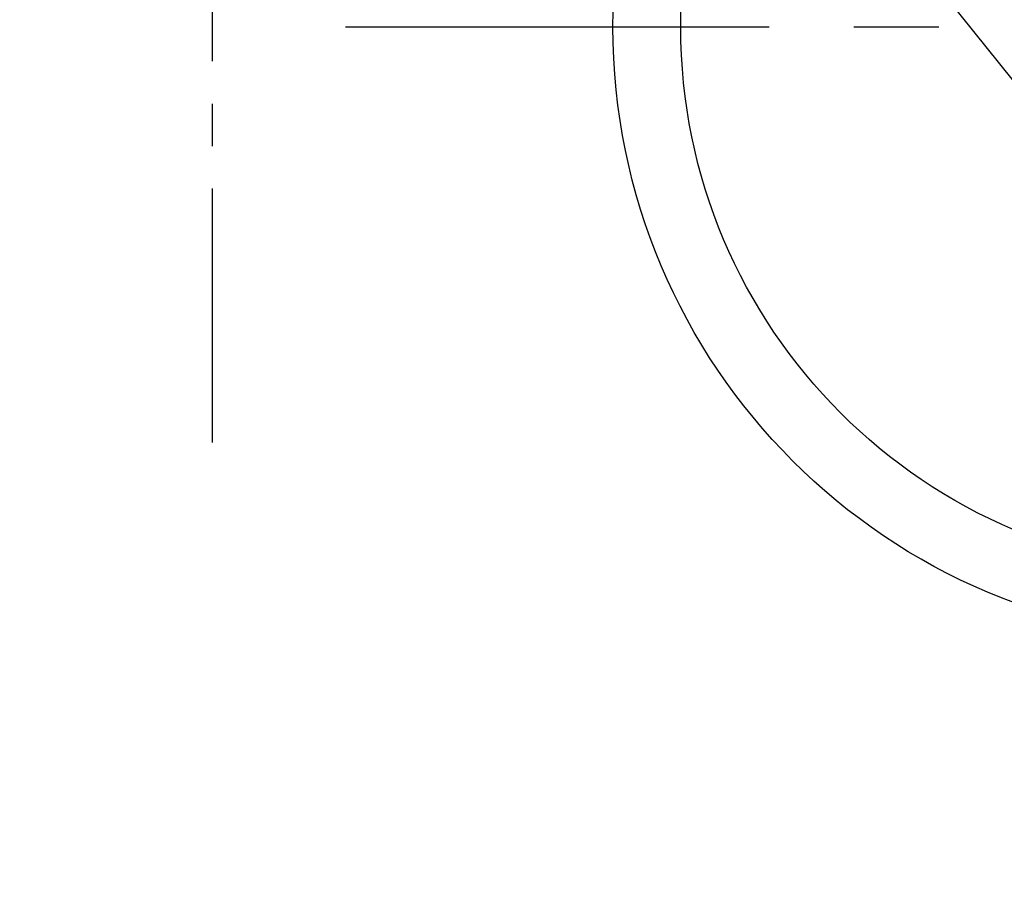
# Model space of a CAD drawing. Extents: x 0 to 26473, y -13 to 8857.
# Drawn here: x 17438 to 17584, y 6373 to 6504 of the extents above; entities that cross this region are included whole.
import ezdxf

# ---------------------------------------------------------------- set-up
doc = ezdxf.new("R2010")
doc.units = 0
doc.header["$LTSCALE"] = 50
doc.header["$MEASUREMENT"] = 0
doc.linetypes.add('CENTER', pattern=[2, 1.25, -0.25, 0.25, -0.25])
doc.linetypes.add('CENTER2', pattern=[1.125, 0.75, -0.125, 0.125, -0.125])
doc.layers.get('0').update_dxf_attribs({"linetype": 'CONTINUOUS'})
doc.layers.add('150-機器', color=8, linetype='CONTINUOUS')
doc.layers.add('160-文字', color=254, linetype='CONTINUOUS')
doc.styles.add('KH001', font='txt')
doc.dimstyles.new('KH1xx030', dxfattribs={"dimscale": 30, "dimtxt": 2, "dimasz": 0.6, "dimexe": 0.3, "dimexo": 1.2, "dimgap": 0.5, "dimtad": 3, "dimdec": 1, "dimdsep": 46, "dimlunit": 6, "dimtxsty": 'KH001', "dimblk": 'DOT', "dimcen": 1, "dimdle": 1, "dimclrd": 256, "dimclre": 256, "dimclrt": 256, "dimadec": 0, "dimazin": 0, "dimtfac": 1, "dimtdec": 1, "dimtix": 1, "dimtmove": 2, "dimatfit": 3, "dimldrblk": 'CLOSEDBLANK', "dimfxl": 1, "dimtolj": 1, "dimtzin": 0, "dimlwd": -1, "dimlwe": -1, "dimarcsym": 0})

# ---------------------------------------------------------------- blocks, each defined once
blk = doc.blocks.new('_ClosedBlank')
at = {"color": 0, "linetype": 'ByBlock', "lineweight": -2}
for p, q in [((-1, 0.1667), (0, 0)), ((-1, 0.1667), (-1, -0.1667)), ((0, 0), (-1, -0.1667))]:
    blk.add_line(p, q, dxfattribs=at)
blk = doc.blocks.new('_Dot')
at = {"color": 0, "linetype": 'ByBlock', "lineweight": -2}
blk.add_line((-0.5, 0), (-1, 0), dxfattribs=at)
at = {"color": 0, "linetype": 'ByBlock', "const_width": 0.5}
blk.add_lwpolyline([(-0.25, 0, 1), (0.25, 0, 1)], format="xyb", close=True, dxfattribs=at)
blk = doc.blocks.new('F402_H')
at = {"layer": '150-機器', "color": 161, "linetype": 'CENTER2'}
blk.add_line((0, 136.03), (0, -355.42), dxfattribs=at)

msp = doc.modelspace()

# ---------------------------------------------------------------- linework, layer by layer
at = {"layer": '150-機器', "color": 161, "linetype": 'CENTER'}
msp.add_line((17748.89, 6502.88), (17484.09, 6502.88), dxfattribs=at)
at = {"layer": '150-機器', "color": 13}
for radius in [90.5, 80.5]:
    msp.add_circle((17616.33, 6502.88), radius, dxfattribs=at)

# ---------------------------------------------------------------- block references
at = {"layer": '150-機器'}
msp.add_blockref('F402_H', (17466.68, 6793.04), dxfattribs=at)

# ---------------------------------------------------------------- leaders
at = {"layer": '160-文字', "annotation_type": 0, "has_hookline": 1, "hookline_direction": 0}
for points, text_width in [([(16756.68, 6812.88), (17031.49, 5283.44), (17032.09, 5283.44)], 1240.62), ([(17027.23, 6805.57), (17327.14, 5538.75), (17327.74, 5538.75)], 1630.62)]:
    msp.add_leader(points, dimstyle='KH1xx030', override={"dimgap": 0.5, "dimtad": 1}, dxfattribs=dict(at, text_width=text_width))
at = {"layer": '160-文字'}
msp.add_leader([(17346.67, 6792.88), (18148.68, 5789.67)], dimstyle='KH1xx030', override={"dimgap": 0.5, "dimtad": 1}, dxfattribs=at)

doc.saveas('drawing.dxf')
